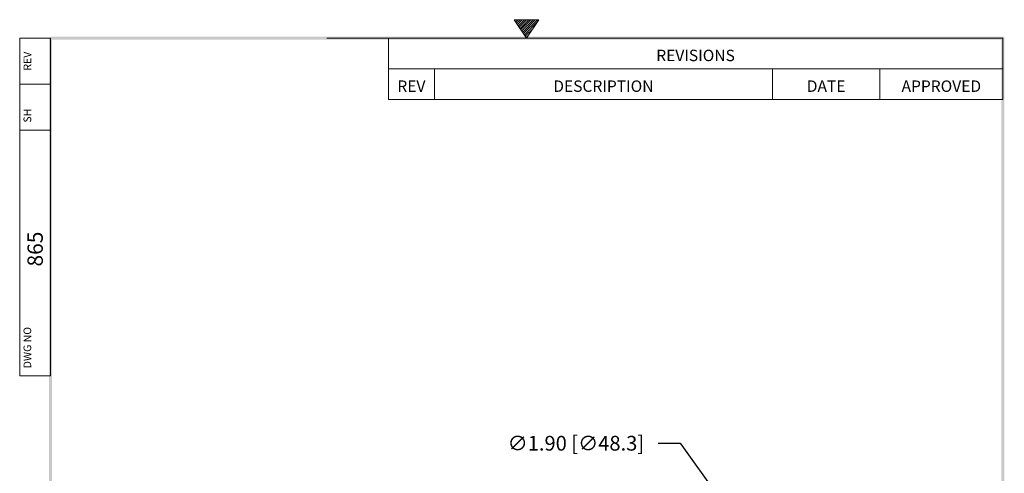
# Model space of a CAD drawing. Extents: x 9.1 to 19.1, y -0.3 to 12.6.
# Drawn here: x 9.2 to 18.8, y 8.2 to 12.6 of the extents above; entities that cross this region are included whole.
import ezdxf
from ezdxf.enums import TextEntityAlignment as Align

# ---------------------------------------------------------------- set-up
doc = ezdxf.new("R2010")
doc.units = 0
doc.header["$MEASUREMENT"] = 0
doc.layers.get('0').update_dxf_attribs({"linetype": 'CONTINUOUS', "lineweight": 15})
doc.layers.get('DEFPOINTS').update_dxf_attribs({"linetype": 'CONTINUOUS'})
doc.layers.add('DIM', color=1, linetype='CONTINUOUS', lineweight=9)
doc.styles.add('Bavwm0$0$STANDARD', font='txt')
doc.dimstyles.new('ROBS', dxfattribs={"dimtxt": 0.18, "dimasz": 0.18, "dimexe": 0.18, "dimexo": 0.0625, "dimgap": 0.09, "dimtad": 0, "dimtih": 1, "dimtoh": 1, "dimzin": 4, "dimdsep": 46, "dimtxsty": 'STANDARD', "dimcen": 0.09, "dimadec": 0, "dimazin": 0, "dimtfac": 1, "dimtofl": 0, "dimtmove": 0, "dimatfit": 3, "dimfxl": 1, "dimtolj": 1, "dimtzin": 12, "dimarcsym": 0})

# ---------------------------------------------------------------- blocks, each defined once
blk = doc.blocks.new('Bavwm0')
at = {"color": 7}
for p, q in [((5.5049, 11.1404), (5.4049, 11.2904)), ((5.6049, 11.2904), (5.4049, 11.2904)), ((5.4165, 11.2904), (5.4095, 11.2834)), ((5.4342, 11.2904), (5.4166, 11.2728)), ((5.4518, 11.2904), (5.4237, 11.2622)), ((5.4695, 11.2904), (5.4307, 11.2516)), ((5.4872, 11.2904), (5.4378, 11.241)), ((5.5049, 11.2904), (5.4449, 11.2304)), ((5.5225, 11.2904), (5.4519, 11.2198)), ((5.5402, 11.2904), (5.459, 11.2092)), ((5.5579, 11.2904), (5.4661, 11.1986)), ((5.5756, 11.2904), (5.4732, 11.188)), ((5.5933, 11.2904), (5.4802, 11.1774)), ((5.5927, 11.2722), (5.4873, 11.1668)), ((5.5574, 11.2192), (5.4944, 11.1562)), ((5.6049, 11.2904), (5.5049, 11.1404)), ((1.3799, 11.1404), (1.3799, 8.3904)), ((1.6299, 11.1404), (1.3799, 11.1404)), ((1.6299, 8.3904), (1.6299, 11.1404)), ((3.8799, 11.1404), (9.3799, 11.1404)), ((4.3799, 11.1404), (4.3799, 10.6404)), ((5.522, 11.1662), (5.5014, 11.1456)), ((9.3799, 11.1404), (9.3799, 10.6404)), ((4.3799, 10.8904), (9.3799, 10.8904)), ((4.7549, 10.8904), (4.7549, 10.6404)), ((7.5049, 10.6404), (7.5049, 10.8904)), ((8.3799, 10.6404), (8.3799, 10.8904)), ((1.3799, 10.7654), (1.6299, 10.7654)), ((4.3799, 10.6404), (9.3799, 10.6404)), ((1.6299, 10.3904), (1.3799, 10.3904)), ((1.3799, 8.3904), (1.6299, 8.3904))]:
    blk.add_line(p, q, dxfattribs=at)
for points in [[(1.6424, 11.1404), (1.6174, 11.1404), (1.6424, 0.6529), (1.6174, 0.6279)], [(9.3674, 11.1279), (9.3924, 11.1529), (1.6299, 11.1279), (1.6299, 11.1529)], [(9.3674, 0.6529), (9.3924, 0.6279), (9.3674, 11.1279), (9.3924, 11.1529)]]:
    blk.add_trace(points, dxfattribs=at)
at = {"color": 7, "style": 'Bavwm0$0$STANDARD'}
blk.add_text('REV', height=0.0625, rotation=90, dxfattribs=at).set_placement((1.4736, 10.9529), align=Align.CENTER)
for s, p in [('REVISIONS', (6.8799, 10.9529)), ('REV', (4.5674, 10.7029)), ('DESCRIPTION', (6.1299, 10.7029)), ('DATE', (7.9424, 10.7029)), ('APPROVED', (8.8799, 10.7029))]:
    blk.add_text(s, height=0.093, dxfattribs=at).set_placement(p, align=Align.CENTER)
for s, p in [('SH', (1.4736, 10.4529)), ('DWG NO', (1.4736, 8.4529))]:
    blk.add_text(s, height=0.0625, rotation=90, dxfattribs=at).set_placement(p)
blk = doc.blocks.new('*D4')
at = {"layer": 'DEFPOINTS', "color": 0}
for p in [(16.5882, 7.1387), (17.6966, 5.5955)]:
    blk.add_point(p, dxfattribs=at)
at = {"layer": 'DIM', "color": 0, "lineweight": -2}
for p, q in [((15.3944, 8.5002), (15.6104, 8.5002)), ((15.6104, 8.5002), (16.5042, 7.2557)), ((17.0704, 6.3671), (17.2144, 6.3671)), ((17.1424, 6.2951), (17.1424, 6.4391))]:
    blk.add_line(p, q, dxfattribs=at)
at = {"layer": 'DIM', "color": 0}
blk.add_solid([(16.5237, 7.2697), (16.4847, 7.2417), (16.5882, 7.1387)], dxfattribs=at)
at = {"layer": 'DIM', "color": 0, "insert": (14.5904, 8.5002), "char_height": 0.144, "attachment_point": 5}
blk.add_mtext('\\A1;∅1.90 [∅48.3]', dxfattribs=at)

msp = doc.modelspace()

# ---------------------------------------------------------------- block references
at = {"layer": 'DIM', "xscale": 1.199999999999999, "yscale": 1.199999999999999, "zscale": 1.199999999999999}
msp.add_blockref('Bavwm0', (7.5033, -0.9114), dxfattribs=at)

# ---------------------------------------------------------------- texts
at = {"layer": 'DIM'}
msp.add_text('865', height=0.15, rotation=90, dxfattribs=at).set_placement((9.3848, 10.2264))

# ---------------------------------------------------------------- dimensions: what is measured, and where the dimension line sits
dim = msp.add_diameter_dim_2p(p1=(17.6966, 5.5955), p2=(16.5882, 7.1387), dimstyle='ROBS', override={"dimscale": 0.8}, dxfattribs=at)
dim.commit()
dim.dimension.update_dxf_attribs({"geometry": '*D4', "text_midpoint": (14.5904, 8.5002), "dimtype": 163})

doc.saveas('drawing.dxf')
